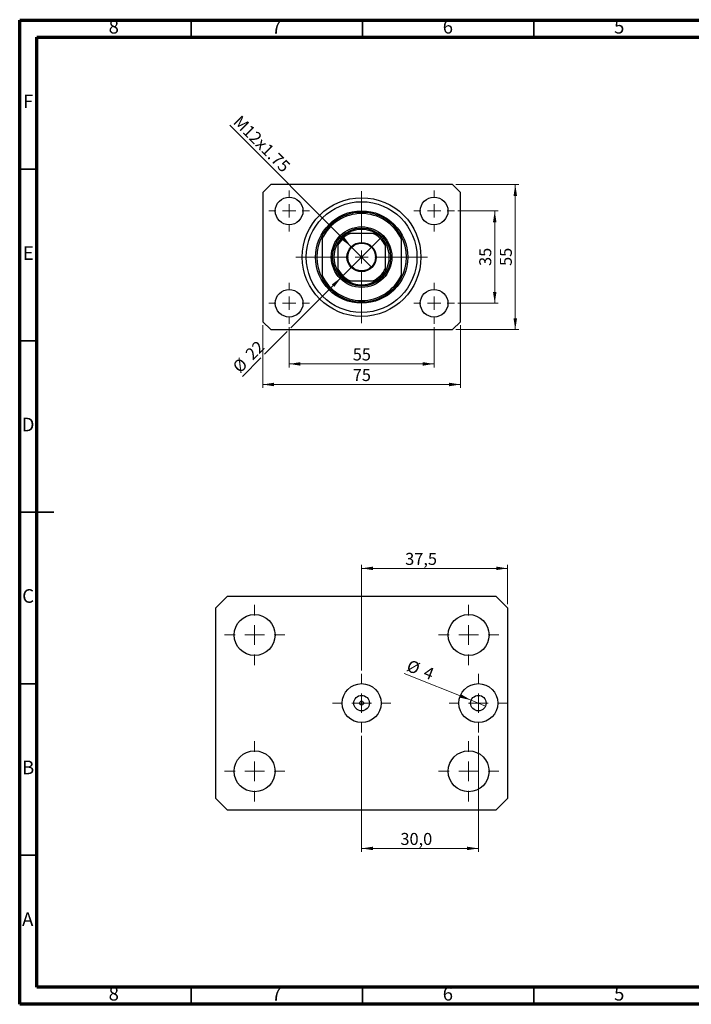
# Model space of a CAD drawing. Units: millimetres. Extents: x 15 to 415, y 5 to 292.
# Drawn here: x 15 to 211, y 5 to 292 of the extents above; entities that cross this region are included whole.
import ezdxf

# ---------------------------------------------------------------- set-up
doc = ezdxf.new("R2010")
doc.units = ezdxf.units.MM
doc.styles.add('SLDTEXTSTYLE0', font='TXT', dxfattribs={"width": 0.75})
doc.dimstyles.new('SLDDIMSTYLE0', dxfattribs={"dimtxt": 3.5, "dimasz": 3.302, "dimexe": 0, "dimexo": 0.0625, "dimgap": 0.875, "dimtad": 1, "dimdec": 0, "dimlfac": 1.3, "dimrnd": 1e-09, "dimzin": 12, "dimdsep": 46, "dimtxsty": 'SLDTEXTSTYLE0', "dimsah": 1, "dimcen": 0.09, "dimadec": 0, "dimazin": 3, "dimtfac": 1, "dimtdec": 0, "dimtofl": 0, "dimtmove": 0, "dimatfit": 3, "dimfxl": 1, "dimfrac": 2, "dimtolj": 1, "dimtzin": 12, "dimarcsym": 0})
doc.dimstyles.new('SLDDIMSTYLE1', dxfattribs={"dimtxt": 3.5, "dimasz": 3.302, "dimexe": 0, "dimexo": 0.0625, "dimgap": 0.875, "dimtad": 1, "dimdec": 0, "dimlfac": 1.3, "dimrnd": 1e-09, "dimzin": 12, "dimdsep": 46, "dimtxsty": 'SLDTEXTSTYLE0', "dimsah": 1, "dimcen": 0.09, "dimadec": 0, "dimazin": 3, "dimtfac": 1, "dimtofl": 0, "dimtmove": 0, "dimatfit": 3, "dimfxl": 1, "dimfrac": 2, "dimtolj": 1, "dimtzin": 12, "dimarcsym": 0})
doc.dimstyles.new('SLDDIMSTYLE2', dxfattribs={"dimtxt": 3.5, "dimasz": 3.302, "dimexe": 0, "dimexo": 0.0625, "dimgap": 0.875, "dimtad": 1, "dimdec": 0, "dimlfac": 1.3, "dimrnd": 1e-09, "dimzin": 12, "dimdsep": 46, "dimtxsty": 'SLDTEXTSTYLE0', "dimblk1": 'NONE', "dimsah": 1, "dimcen": 0, "dimadec": 0, "dimazin": 3, "dimtfac": 1, "dimtdec": 0, "dimtmove": 0, "dimatfit": 3, "dimldrblk": 'NONE', "dimfxl": 1, "dimfrac": 2, "dimtolj": 1, "dimtzin": 12, "dimarcsym": 0})
doc.dimstyles.new('SLDDIMSTYLE3', dxfattribs={"dimtxt": 3.5, "dimasz": 3.302, "dimexe": 0, "dimexo": 0.0625, "dimgap": 0.875, "dimtad": 1, "dimdec": 0, "dimlfac": 1.3, "dimrnd": 1e-09, "dimzin": 12, "dimdsep": 46, "dimtxsty": 'SLDTEXTSTYLE0', "dimblk1": 'NONE', "dimsah": 1, "dimcen": 0, "dimadec": 0, "dimazin": 3, "dimtfac": 1, "dimtdec": 0, "dimtmove": 0, "dimatfit": 3, "dimldrblk": 'NONE', "dimfxl": 1, "dimfrac": 2, "dimtolj": 1, "dimtzin": 12, "dimarcsym": 0})
doc.dimstyles.new('SLDDIMSTYLE4', dxfattribs={"dimtxt": 3.5, "dimasz": 3.302, "dimexe": 0, "dimexo": 0.0625, "dimgap": 0.875, "dimtad": 1, "dimdec": 1, "dimlfac": 0.88055, "dimrnd": 1e-09, "dimzin": 12, "dimdsep": 46, "dimtxsty": 'SLDTEXTSTYLE0', "dimsah": 1, "dimcen": 0.09, "dimadec": 0, "dimazin": 3, "dimtfac": 1, "dimtdec": 1, "dimtofl": 0, "dimtmove": 0, "dimatfit": 3, "dimfxl": 1, "dimfrac": 2, "dimtolj": 1, "dimtzin": 12, "dimarcsym": 0})
doc.dimstyles.new('SLDDIMSTYLE5', dxfattribs={"dimtxt": 3.5, "dimasz": 3.302, "dimexe": 0, "dimexo": 0.0625, "dimgap": 0.875, "dimtad": 1, "dimdec": 0, "dimlfac": 0.88055, "dimrnd": 1e-09, "dimzin": 12, "dimdsep": 46, "dimtxsty": 'SLDTEXTSTYLE0', "dimblk1": 'NONE', "dimsah": 1, "dimcen": 0, "dimadec": 0, "dimazin": 3, "dimtfac": 1, "dimtdec": 0, "dimtmove": 0, "dimatfit": 3, "dimldrblk": 'NONE', "dimfxl": 1, "dimfrac": 2, "dimtolj": 1, "dimtzin": 12, "dimarcsym": 0})

# ---------------------------------------------------------------- blocks, each defined once
blk = doc.blocks.new('_D')
at = {"color": 7, "linetype": 'Continuous', "lineweight": 0}
for p, q in [((93.63, 202.48), (93.63, 190.75)), ((135.94, 202.48), (135.94, 190.75)), ((93.63, 191.75), (135.94, 191.75))]:
    blk.add_line(p, q, dxfattribs=at)
at = {"color": 7, "linetype": 'Continuous', "lineweight": 18}
for points in [[(93.63, 191.75), (96.93, 191.24), (96.93, 192.26)], [(135.94, 191.75), (132.64, 192.26), (132.64, 191.24)]]:
    blk.add_solid(points, dxfattribs=at)
at = {"color": 7, "linetype": 'Continuous', "lineweight": 18, "insert": (112.2, 196.26), "char_height": 3.5, "attachment_point": 1, "style": 'SLDTEXTSTYLE0'}
blk.add_mtext('55', dxfattribs=at)
blk = doc.blocks.new('_D_1')
at = {"color": 7, "linetype": 'Continuous', "lineweight": 0}
for p, q in [((85.94, 203.06), (85.94, 184.75)), ((143.63, 203.06), (143.63, 184.75)), ((143.63, 185.75), (85.94, 185.75))]:
    blk.add_line(p, q, dxfattribs=at)
at = {"color": 7, "linetype": 'Continuous', "lineweight": 18}
for points in [[(85.94, 185.75), (89.24, 185.24), (89.24, 186.26)], [(143.63, 185.75), (140.33, 186.26), (140.33, 185.24)]]:
    blk.add_solid(points, dxfattribs=at)
at = {"color": 7, "linetype": 'Continuous', "lineweight": 18, "insert": (112.2, 190.26), "char_height": 3.5, "attachment_point": 1, "style": 'SLDTEXTSTYLE0'}
blk.add_mtext('75', dxfattribs=at)
blk = doc.blocks.new('_D_2')
at = {"color": 7, "linetype": 'Continuous', "lineweight": 0}
for p, q in [((142.9, 236.37), (154.63, 236.37)), ((153.63, 209.44), (153.63, 236.37)), ((142.9, 209.44), (154.63, 209.44))]:
    blk.add_line(p, q, dxfattribs=at)
at = {"color": 7, "linetype": 'Continuous', "lineweight": 18}
for points in [[(153.63, 236.37), (153.12, 233.07), (154.14, 233.07)], [(153.63, 209.44), (154.14, 212.75), (153.12, 212.75)]]:
    blk.add_solid(points, dxfattribs=at)
at = {"color": 7, "linetype": 'Continuous', "lineweight": 18, "insert": (149.12, 220.32), "char_height": 3.5, "attachment_point": 1, "rotation": 90, "style": 'SLDTEXTSTYLE0'}
blk.add_mtext('35', dxfattribs=at)
blk = doc.blocks.new('_D_3')
at = {"color": 7, "linetype": 'Continuous', "lineweight": 0}
for p, q in [((142.32, 244.06), (160.63, 244.06)), ((159.63, 201.75), (159.63, 244.06)), ((142.32, 201.75), (160.63, 201.75))]:
    blk.add_line(p, q, dxfattribs=at)
at = {"color": 7, "linetype": 'Continuous', "lineweight": 18}
for points in [[(159.63, 244.06), (159.12, 240.76), (160.14, 240.76)], [(159.63, 201.75), (160.14, 205.05), (159.12, 205.05)]]:
    blk.add_solid(points, dxfattribs=at)
at = {"color": 7, "linetype": 'Continuous', "lineweight": 18, "insert": (155.12, 220.32), "char_height": 3.5, "attachment_point": 1, "rotation": 90, "style": 'SLDTEXTSTYLE0'}
blk.add_mtext('55', dxfattribs=at)
blk = doc.blocks.new('_D_4')
at = {"color": 7, "linetype": 'Continuous', "lineweight": 0}
for q in [(76.36, 261.34), (117.8, 219.89)]:
    blk.add_line((111.77, 225.92), q, dxfattribs=at)
at = {"color": 7, "linetype": 'Continuous', "lineweight": 18}
blk.add_solid([(111.77, 225.92), (109.79, 228.62), (109.07, 227.9)], dxfattribs=at)
at = {"color": 7, "linetype": 'Continuous', "lineweight": 18, "insert": (79.54, 264.52), "char_height": 3.5, "attachment_point": 1, "rotation": 315, "style": 'SLDTEXTSTYLE0'}
blk.add_mtext('M12x1.75', dxfattribs=at)
blk = doc.blocks.new('_None')
blk = doc.blocks.new('_D_5')
at = {"color": 7, "linetype": 'Continuous', "lineweight": 0}
for p, q in [((108.8, 216.92), (120.77, 228.89)), ((108.8, 216.92), (94.17, 202.29)), ((93.09, 201.21), (86.48, 194.6)), ((85.4, 193.52), (80, 188.12))]:
    blk.add_line(p, q, dxfattribs=at)
at = {"color": 7, "linetype": 'Continuous', "lineweight": 18}
blk.add_solid([(108.8, 216.92), (106.11, 214.95), (106.83, 214.23)], dxfattribs=at)
at = {"color": 7, "linetype": 'Continuous', "lineweight": 18, "char_height": 3.5, "attachment_point": 1, "rotation": 45, "style": 'SLDTEXTSTYLE0'}
for s, insert in [('22', (80.51, 195.08)), ('%%c', (76.81, 191.31))]:
    blk.add_mtext(s, dxfattribs=dict(at, insert=insert))
blk = doc.blocks.new('SW_CENTERMARKSYMBOL_0')
at = {"color": 0, "linetype": 'Continuous', "lineweight": 18}
for p, q in [((0, 3.85), (0, 19.23)), ((-3.85, 0), (-19.23, 0)), ((0, 0), (-1.92, 0)), ((0, 0), (0, 1.92)), ((0, 0), (0, -1.92)), ((0, 0), (1.92, 0)), ((3.85, 0), (19.23, 0)), ((0, -3.85), (0, -19.23))]:
    blk.add_line(p, q, dxfattribs=at)
blk = doc.blocks.new('SW_CENTERMARKSYMBOL_1')
at = {"color": 0, "linetype": 'Continuous', "lineweight": 18}
for p, q in [((0, 3.85), (0, 5.96)), ((-3.85, 0), (-5.96, 0)), ((0, 0), (-1.92, 0)), ((0, 0), (0, 1.92)), ((0, 0), (0, -1.92)), ((0, 0), (1.92, 0)), ((3.85, 0), (5.96, 0)), ((0, -3.85), (0, -5.96))]:
    blk.add_line(p, q, dxfattribs=at)
blk = doc.blocks.new('SW_CENTERMARKSYMBOL_2')
at = {"color": 0, "linetype": 'Continuous', "lineweight": 18}
for p, q in [((0, 3.85), (0, 5.96)), ((-3.85, 0), (-5.96, 0)), ((0, 0), (-1.92, 0)), ((0, 0), (0, 1.92)), ((0, 0), (0, -1.92)), ((0, 0), (1.92, 0)), ((3.85, 0), (5.96, 0)), ((0, -3.85), (0, -5.96))]:
    blk.add_line(p, q, dxfattribs=at)
blk = doc.blocks.new('SW_CENTERMARKSYMBOL_3')
at = {"color": 0, "linetype": 'Continuous', "lineweight": 18}
for p, q in [((0, 3.85), (0, 5.96)), ((-3.85, 0), (-5.96, 0)), ((0, 0), (-1.92, 0)), ((0, 0), (0, 1.92)), ((0, 0), (0, -1.92)), ((0, 0), (1.92, 0)), ((3.85, 0), (5.96, 0)), ((0, -3.85), (0, -5.96))]:
    blk.add_line(p, q, dxfattribs=at)
blk = doc.blocks.new('SW_CENTERMARKSYMBOL_4')
at = {"color": 0, "linetype": 'Continuous', "lineweight": 18}
for p, q in [((0, 3.85), (0, 5.96)), ((-3.85, 0), (-5.96, 0)), ((0, 0), (-1.92, 0)), ((0, 0), (0, 1.92)), ((0, 0), (0, -1.92)), ((0, 0), (1.92, 0)), ((3.85, 0), (5.96, 0)), ((0, -3.85), (0, -5.96))]:
    blk.add_line(p, q, dxfattribs=at)
blk = doc.blocks.new('_D_6')
at = {"color": 7, "linetype": 'Continuous', "lineweight": 0}
for p, q in [((114.79, 102.35), (114.79, 133.13)), ((114.79, 132.13), (157.37, 132.13)), ((157.37, 121.65), (157.37, 133.13))]:
    blk.add_line(p, q, dxfattribs=at)
at = {"color": 7, "linetype": 'Continuous', "lineweight": 18}
for points in [[(114.79, 132.13), (118.09, 131.62), (118.09, 132.64)], [(157.37, 132.13), (154.07, 132.64), (154.07, 131.62)]]:
    blk.add_solid(points, dxfattribs=at)
at = {"color": 7, "linetype": 'Continuous', "lineweight": 18, "insert": (127.5, 136.64), "char_height": 3.5, "attachment_point": 1, "style": 'SLDTEXTSTYLE0'}
blk.add_mtext('37,5', dxfattribs=at)
blk = doc.blocks.new('_D_7')
at = {"color": 7, "linetype": 'Continuous', "lineweight": 0}
for q in [(127.24, 101.47), (150.96, 91.99)]:
    blk.add_line((146.75, 93.67), q, dxfattribs=at)
at = {"color": 7, "linetype": 'Continuous', "lineweight": 18}
blk.add_solid([(146.75, 93.67), (143.87, 95.37), (143.49, 94.43)], dxfattribs=at)
at = {"color": 7, "linetype": 'Continuous', "lineweight": 18, "char_height": 3.5, "attachment_point": 1, "rotation": 338.2164, "style": 'SLDTEXTSTYLE0'}
for s, insert in [('%%c', (128.91, 105.63)), ('4', (133.83, 103.72))]:
    blk.add_mtext(s, dxfattribs=dict(at, insert=insert))
blk = doc.blocks.new('_D_8')
at = {"color": 7, "linetype": 'Continuous', "lineweight": 0}
for p, q in [((114.79, 83.31), (114.79, 49.46)), ((148.86, 83.31), (148.86, 49.46)), ((114.79, 50.46), (148.86, 50.46))]:
    blk.add_line(p, q, dxfattribs=at)
at = {"color": 7, "linetype": 'Continuous', "lineweight": 18}
for points in [[(114.79, 50.46), (118.09, 49.95), (118.09, 50.97)], [(148.86, 50.46), (145.55, 50.97), (145.55, 49.95)]]:
    blk.add_solid(points, dxfattribs=at)
at = {"color": 7, "linetype": 'Continuous', "lineweight": 18, "insert": (126.11, 54.97), "char_height": 3.5, "attachment_point": 1, "style": 'SLDTEXTSTYLE0'}
blk.add_mtext('30,0', dxfattribs=at)
blk = doc.blocks.new('SW_CENTERMARKSYMBOL_5')
at = {"color": 0, "linetype": 'Continuous', "lineweight": 18}
for p, q in [((0, 5.68), (0, 8.52)), ((-5.68, 0), (-8.52, 0)), ((0, 0), (-2.84, 0)), ((0, 0), (0, 2.84)), ((0, 0), (0, -2.84)), ((0, 0), (2.84, 0)), ((5.68, 0), (8.52, 0)), ((0, -5.68), (0, -8.52))]:
    blk.add_line(p, q, dxfattribs=at)
blk = doc.blocks.new('SW_CENTERMARKSYMBOL_6')
at = {"color": 0, "linetype": 'Continuous', "lineweight": 18}
for p, q in [((0, 5.68), (0, 8.52)), ((-5.68, 0), (-8.52, 0)), ((0, 0), (-2.84, 0)), ((0, 0), (0, 2.84)), ((0, 0), (0, -2.84)), ((0, 0), (2.84, 0)), ((5.68, 0), (8.52, 0)), ((0, -5.68), (0, -8.52))]:
    blk.add_line(p, q, dxfattribs=at)
blk = doc.blocks.new('SW_CENTERMARKSYMBOL_7')
at = {"color": 0, "linetype": 'Continuous', "lineweight": 18}
for p, q in [((0, 5.68), (0, 8.8)), ((-5.68, 0), (-8.8, 0)), ((0, 0), (-2.84, 0)), ((0, 0), (0, 2.84)), ((0, 0), (0, -2.84)), ((0, 0), (2.84, 0)), ((5.68, 0), (8.8, 0)), ((0, -5.68), (0, -8.8))]:
    blk.add_line(p, q, dxfattribs=at)
blk = doc.blocks.new('SW_CENTERMARKSYMBOL_8')
at = {"color": 0, "linetype": 'Continuous', "lineweight": 18}
for p, q in [((0, 5.68), (0, 8.8)), ((-5.68, 0), (-8.8, 0)), ((0, 0), (-2.84, 0)), ((0, 0), (0, 2.84)), ((0, 0), (0, -2.84)), ((0, 0), (2.84, 0)), ((5.68, 0), (8.8, 0)), ((0, -5.68), (0, -8.8))]:
    blk.add_line(p, q, dxfattribs=at)
blk = doc.blocks.new('SW_CENTERMARKSYMBOL_9')
at = {"color": 0, "linetype": 'Continuous', "lineweight": 18}
for p, q in [((0, 5.68), (0, 8.8)), ((-5.68, 0), (-8.8, 0)), ((0, 0), (-2.84, 0)), ((0, 0), (0, 2.84)), ((0, 0), (0, -2.84)), ((0, 0), (2.84, 0)), ((5.68, 0), (8.8, 0)), ((0, -5.68), (0, -8.8))]:
    blk.add_line(p, q, dxfattribs=at)
blk = doc.blocks.new('SW_CENTERMARKSYMBOL_10')
at = {"color": 0, "linetype": 'Continuous', "lineweight": 18}
for p, q in [((0, 5.68), (0, 8.8)), ((-5.68, 0), (-8.8, 0)), ((0, 0), (-2.84, 0)), ((0, 0), (0, 2.84)), ((0, 0), (0, -2.84)), ((0, 0), (2.84, 0)), ((5.68, 0), (8.8, 0)), ((0, -5.68), (0, -8.8))]:
    blk.add_line(p, q, dxfattribs=at)

msp = doc.modelspace()

# ---------------------------------------------------------------- linework, layer by layer
at = {"color": 7, "linetype": 'Continuous', "lineweight": 70}
for p, q in [((15, 5), (15, 292)), ((15, 292), (415, 292)), ((20, 10), (20, 287)), ((20, 287), (410, 287)), ((410, 10), (20, 10)), ((415, 5), (15, 5))]:
    msp.add_line(p, q, dxfattribs=at)
at = {"color": 7, "linetype": 'Continuous', "lineweight": 35}
for p, q in [((65, 287), (65, 292)), ((115, 287), (115, 292)), ((165, 287), (165, 292)), ((20, 248.5), (15, 248.5)), ((20, 198.5), (15, 198.5)), ((14.999, 148.5), (25.001, 148.5)), ((20, 148.5), (15, 148.5)), ((20, 98.5), (15, 98.5)), ((20, 48.5), (15, 48.5)), ((65, 10), (65, 5)), ((115, 10), (115, 5)), ((165, 10), (165, 5))]:
    msp.add_line(p, q, dxfattribs=at)
at = {"color": 7, "linetype": 'Continuous', "lineweight": 25}
for p, q in [((88.248, 244.06), (85.94, 241.752)), ((85.94, 241.752), (85.94, 204.06)), ((141.325, 244.06), (88.248, 244.06)), ((143.632, 241.752), (141.325, 244.06)), ((143.632, 204.06), (143.632, 241.752)), ((118.139, 229.829), (111.433, 229.829)), ((103.248, 229.06), (103.248, 228.194)), ((103.248, 228.194), (103.248, 217.619)), ((126.325, 229.06), (126.325, 228.194)), ((126.325, 228.194), (126.325, 217.619)), ((107.863, 226.259), (107.863, 219.553)), ((121.709, 219.553), (121.709, 226.259)), ((103.248, 217.619), (103.248, 216.752)), ((111.433, 215.983), (118.139, 215.983)), ((126.325, 217.619), (126.325, 216.752)), ((85.94, 204.06), (88.248, 201.752)), ((141.325, 201.752), (143.632, 204.06)), ((88.248, 201.752), (141.325, 201.752)), ((72.199, 120.653), (75.606, 124.06)), ((75.606, 124.06), (153.966, 124.06)), ((153.966, 124.06), (157.373, 120.653)), ((72.199, 65.006), (72.199, 120.653)), ((157.373, 120.653), (157.373, 65.006)), ((75.606, 61.599), (72.199, 65.006)), ((157.373, 65.006), (153.966, 61.599)), ((153.966, 61.599), (75.606, 61.599))]:
    msp.add_line(p, q, dxfattribs=at)
for centre, radius in [((93.632, 236.368), 4.038), ((114.786, 222.906), 17.308), ((114.786, 222.906), 16.154), ((135.94, 236.368), 4.038), ((114.786, 222.906), 13.462), ((114.786, 222.906), 8.846), ((114.786, 222.906), 8.462), ((114.786, 222.906), 4.269), ((114.786, 222.906), 4.038), ((93.632, 209.445), 4.038), ((135.94, 209.445), 4.038), ((83.556, 112.703), 5.962), ((146.017, 112.703), 5.962), ((114.786, 92.83), 5.678), ((148.856, 92.83), 5.678), ((114.786, 92.83), 2.271), ((148.856, 92.83), 2.271), ((114.786, 92.83), 0.568), ((83.556, 72.956), 5.962), ((146.017, 72.956), 5.962)]:
    msp.add_circle(centre, radius, dxfattribs=at)
for radius, start, end in [(13.077, 28.07249, 151.92751), (12.692, 24.61998, 155.38002), (8.077, 121.00272, 148.99728), (7.692, 115.84193, 154.15807), (8.077, 58.99728, 121.00272), (7.692, 25.84193, 64.15807), (8.077, 31.00272, 58.99728), (13.077, 151.92751, 208.07249), (8.077, 148.99728, 211.00272), (8.077, 328.99728, 31.00272), (13.077, 331.92751, 28.07249), (7.692, 205.84193, 244.15807), (8.077, 211.00272, 238.99728), (7.692, 295.84193, 334.15807), (8.077, 301.00272, 328.99728), (12.692, 204.61998, 335.38002), (13.077, 208.07249, 331.92751), (8.077, 238.99728, 301.00272)]:
    msp.add_arc((114.786, 222.906), radius, start, end, dxfattribs=at)
for points, knots in [([(110.626, 229.829), (110.628, 229.829), (110.634, 229.829), (110.686, 229.829), (110.801, 229.829), (111.055, 229.829), (111.283, 229.829), (111.433, 229.829)], [0, 0, 0, 0, 0.0731849, 0.1620505, 0.2959674, 0.5365076, 1, 1, 1, 1]), ([(118.139, 229.829), (118.229, 229.829), (118.412, 229.829), (118.634, 229.829), (118.796, 229.829), (118.883, 229.829), (118.937, 229.829), (118.943, 229.829), (118.946, 229.829)], [0, 0, 0, 0, 0.2790928, 0.5673402, 0.7015518, 0.8365907, 0.9185736, 1, 1, 1, 1]), ([(107.863, 226.259), (107.863, 226.349), (107.863, 226.532), (107.863, 226.754), (107.863, 226.916), (107.863, 227.003), (107.863, 227.057), (107.863, 227.063), (107.863, 227.066)], [0, 0, 0, 0, 0.2790928, 0.5673402, 0.7015518, 0.8365907, 0.9185736, 1, 1, 1, 1]), ([(121.709, 227.066), (121.709, 227.064), (121.709, 227.058), (121.709, 227.006), (121.709, 226.891), (121.709, 226.637), (121.709, 226.409), (121.709, 226.259)], [0, 0, 0, 0, 0.0731849, 0.1620505, 0.2959674, 0.5365076, 1, 1, 1, 1]), ([(107.863, 218.746), (107.863, 218.748), (107.863, 218.754), (107.863, 218.806), (107.863, 218.921), (107.863, 219.175), (107.863, 219.403), (107.863, 219.553)], [0, 0, 0, 0, 0.0731849, 0.1620505, 0.2959674, 0.5365076, 1, 1, 1, 1]), ([(121.709, 219.553), (121.709, 219.461), (121.709, 219.278), (121.709, 219.056), (121.709, 218.897), (121.709, 218.809), (121.709, 218.755), (121.709, 218.749), (121.709, 218.746)], [0, 0, 0, 0, 0.2845014, 0.5674103, 0.7016002, 0.8366172, 0.9185868, 1, 1, 1, 1]), ([(111.433, 215.983), (111.341, 215.983), (111.158, 215.983), (110.936, 215.983), (110.777, 215.983), (110.689, 215.983), (110.635, 215.983), (110.629, 215.983), (110.626, 215.983)], [0, 0, 0, 0, 0.2845014, 0.5674103, 0.7016002, 0.8366172, 0.9185868, 1, 1, 1, 1]), ([(118.946, 215.983), (118.944, 215.983), (118.938, 215.983), (118.886, 215.983), (118.771, 215.983), (118.517, 215.983), (118.289, 215.983), (118.139, 215.983)], [0, 0, 0, 0, 0.0731849, 0.1620505, 0.2959674, 0.5365076, 1, 1, 1, 1])]:
    msp.add_open_spline(points, degree=3, knots=knots, dxfattribs=at)

# ---------------------------------------------------------------- block references
at = {"color": 7, "linetype": 'Continuous', "lineweight": 0}
for name, p in [('SW_CENTERMARKSYMBOL_3', (93.632, 236.368)), ('SW_CENTERMARKSYMBOL_0', (114.786, 222.906)), ('SW_CENTERMARKSYMBOL_2', (135.94, 236.368)), ('SW_CENTERMARKSYMBOL_4', (93.632, 209.445)), ('SW_CENTERMARKSYMBOL_1', (135.94, 209.445)), ('SW_CENTERMARKSYMBOL_7', (83.556, 112.703)), ('SW_CENTERMARKSYMBOL_8', (146.017, 112.703)), ('SW_CENTERMARKSYMBOL_5', (114.786, 92.83)), ('SW_CENTERMARKSYMBOL_6', (148.856, 92.83)), ('SW_CENTERMARKSYMBOL_10', (83.556, 72.956)), ('SW_CENTERMARKSYMBOL_9', (146.017, 72.956))]:
    msp.add_blockref(name, p, dxfattribs=at)

# ---------------------------------------------------------------- texts
at = {"color": 7, "linetype": 'Continuous', "lineweight": 0, "char_height": 3.969, "attachment_point": 2, "style": 'SLDTEXTSTYLE0'}
for s, insert in [('8', (42.46, 292.06)), ('7', (89.96, 292.06)), ('6', (139.96, 292.06)), ('5', (189.96, 292.06)), ('F', (17.458, 270.31)), ('E', (17.508, 226.06)), ('D', (17.453, 176.06)), ('C', (17.459, 126.06)), ('B', (17.471, 76.06)), ('A', (17.34, 31.81)), ('8', (42.46, 10.06)), ('7', (89.96, 10.06)), ('6', (139.96, 10.06)), ('5', (189.96, 10.06))]:
    msp.add_mtext(s, dxfattribs=dict(at, insert=insert))

# ---------------------------------------------------------------- dimensions: what is measured, and where the dimension line sits
at = {"color": 7, "linetype": 'Continuous', "lineweight": 18}
dim = msp.add_diameter_dim_2p(p1=(117.805, 219.887), p2=(111.767, 225.925), text='M12x1.75', dimstyle='SLDDIMSTYLE2', override={"dimpost": '<>'}, dxfattribs=at)
dim.commit()
dim.dimension.update_dxf_attribs({"geometry": '_D_4', "text_midpoint": (83.632, 254.06), "dimtype": 163})
for base, p1, p2, picture, middle in [((159.632, 244.06), (141.325, 201.752), (141.325, 244.06), '_D_3', (159.632, 222.906)), ((153.632, 236.368), (141.902, 209.445), (141.902, 236.368), '_D_2', (153.632, 222.906))]:
    dim = msp.add_linear_dim(base=base, p1=p1, p2=p2, angle=90, dimstyle='SLDDIMSTYLE0', dxfattribs=at)
    dim.commit()
    dim.dimension.update_dxf_attribs({"geometry": picture, "text_midpoint": middle, "dimtype": 160})
for p1, p2, dimstyle, picture, middle in [((120.769, 228.889), (108.803, 216.923), 'SLDDIMSTYLE3', '_D_5', (83.632, 191.752)), ((150.965, 91.987), (146.747, 93.672), 'SLDDIMSTYLE5', '_D_7', (130.712, 100.08))]:
    dim = msp.add_diameter_dim_2p(p1=p1, p2=p2, dimstyle=dimstyle, dxfattribs=at)
    dim.commit()
    dim.dimension.update_dxf_attribs({"geometry": picture, "text_midpoint": middle, "dimtype": 163})
for base, p1, p2, dimstyle, picture, middle in [((85.94, 185.752), (143.632, 204.06), (85.94, 204.06), 'SLDDIMSTYLE1', '_D_1', (114.786, 185.752)), ((135.94, 191.752), (93.632, 203.483), (135.94, 203.483), 'SLDDIMSTYLE0', '_D', (114.786, 191.752)), ((157.373, 132.132), (114.786, 101.347), (157.373, 120.653), 'SLDDIMSTYLE4', '_D_6', (132.029, 132.132)), ((148.856, 50.463), (114.786, 84.312), (148.856, 84.312), 'SLDDIMSTYLE4', '_D_8', (130.638, 50.463))]:
    dim = msp.add_linear_dim(base=base, p1=p1, p2=p2, dimstyle=dimstyle, dxfattribs=at)
    dim.commit()
    dim.dimension.update_dxf_attribs({"geometry": picture, "text_midpoint": middle, "dimtype": 160})

doc.saveas('drawing.dxf')
